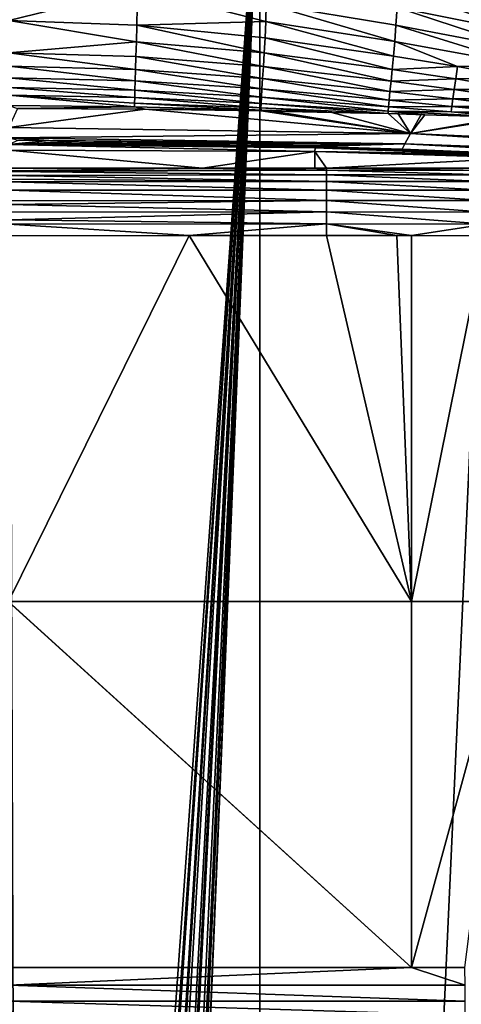
# Model space of a CAD drawing. Units: inches. Extents: x -23 to 23, y -98 to 49.
# Drawn here: x 0 to 9, y -17 to 2 of the extents above; entities that cross this region are included whole.
import ezdxf

# ---------------------------------------------------------------- set-up
doc = ezdxf.new("R2010")
doc.units = ezdxf.units.IN
doc.header["$MEASUREMENT"] = 0

msp = doc.modelspace()

# ---------------------------------------------------------------- linework, layer by layer
for points in [[(5.022, 6.08, -22.059), (0.241, -60.769, -22.623), (0, 6.08, -22.625)], [(0.241, -60.769, -22.623), (0.159, -60.742, -22.624), (0, 6.08, -22.625)], [(5.022, 6.08, -22.059), (0.44, -60.877, -22.62), (0.241, -60.769, -22.623)], [(0.504, -60.926, -22.619), (0.44, -60.877, -22.62), (5.022, 6.08, -22.059)], [(5.022, 6.08, -22.059), (0.519, -60.942, -22.619), (0.504, -60.926, -22.619)], [(5.022, 6.08, -22.059), (0.799, -61.247, -22.611), (0.519, -60.942, -22.619)], [(0.858, -61.33, -22.608), (0.799, -61.247, -22.611), (5.022, 6.08, -22.059)], [(5.022, 6.08, -22.059), (0.995, -61.608, -22.602), (0.858, -61.33, -22.608)], [(5.022, 6.08, -22.059), (1.304, -62.235, -22.587), (0.995, -61.608, -22.602)], [(1.416, -62.571, -22.58), (1.304, -62.235, -22.587), (5.022, 6.08, -22.059)], [(5.022, 6.08, -22.059), (1.483, -62.773, -22.576), (1.416, -62.571, -22.58)], [(5.022, 6.08, -22.059), (1.715, -63.877, -22.559), (1.483, -62.773, -22.576)], [(1.847, -64.507, -22.549), (1.715, -63.877, -22.559), (5.022, 6.08, -22.059)], [(5.022, 6.08, -22.059), (1.911, -65.312, -22.544), (1.847, -64.507, -22.549)], [(5.022, 6.08, -22.059), (2.002, -66.465, -22.536), (1.911, -65.312, -22.544)], [(2, -66.831, -22.536), (2.002, -66.465, -22.536), (5.022, 6.08, -22.059)], [(2, -66.831, -22.536), (5.022, 6.08, -22.059), (5.022, -98.232, -22.059)], [(5.022, -98.232, -22.059), (5.022, 6.08, -22.059), (9.792, 6.08, -20.39)], [(5.022, -98.232, -22.059), (9.792, 6.08, -20.39), (9.792, -98.232, -20.39)], [(0.005, 2.233, 23.295), (2.579, 2.871, 22.849), (0.004, 2.98, 22.953)], [(0.005, 2.233, 23.295), (2.565, 2.139, 23.205), (2.579, 2.871, 22.849)], [(5.143, 2.216, 22.717), (2.579, 2.871, 22.849), (2.565, 2.139, 23.205)], [(5.154, 2.572, 22.528), (2.579, 2.871, 22.849), (5.143, 2.216, 22.717)], [(7.769, 2.493, 21.778), (10.47, 1.953, 20.924), (7.787, 2.866, 21.603)], [(7.787, 2.866, 21.603), (10.47, 1.953, 20.924), (10.529, 2.296, 20.693)], [(5.154, 2.572, 22.528), (5.143, 2.216, 22.717), (7.722, 1.816, 22.213)], [(7.769, 2.493, 21.778), (5.154, 2.572, 22.528), (7.746, 2.141, 21.981)], [(7.746, 2.141, 21.981), (5.154, 2.572, 22.528), (7.722, 1.816, 22.213)], [(7.746, 2.141, 21.981), (10.4, 1.632, 21.188), (7.769, 2.493, 21.778)], [(7.769, 2.493, 21.778), (10.4, 1.632, 21.188), (10.47, 1.953, 20.924)], [(0.005, 2.233, 23.295), (0.005, 1.588, 23.738), (2.554, 1.81, 23.421)], [(2.554, 1.81, 23.421), (2.565, 2.139, 23.205), (0.005, 2.233, 23.295)], [(5.143, 2.216, 22.717), (2.565, 2.139, 23.205), (5.128, 1.886, 22.932)], [(5.128, 1.886, 22.932), (7.697, 1.521, 22.473), (5.143, 2.216, 22.717)], [(7.722, 1.816, 22.213), (5.143, 2.216, 22.717), (7.697, 1.521, 22.473)], [(2.554, 1.81, 23.421), (5.111, 1.585, 23.174), (2.565, 2.139, 23.205)], [(5.128, 1.886, 22.932), (2.565, 2.139, 23.205), (5.111, 1.585, 23.174)], [(7.746, 2.141, 21.981), (7.722, 1.816, 22.213), (10.328, 1.339, 21.484)], [(10.328, 1.339, 21.484), (10.4, 1.632, 21.188), (7.746, 2.141, 21.981)], [(2.554, 1.81, 23.421), (0.005, 1.588, 23.738), (2.544, 1.512, 23.663)], [(2.554, 1.81, 23.421), (2.544, 1.512, 23.663), (5.095, 1.313, 23.443)], [(5.095, 1.313, 23.443), (5.111, 1.585, 23.174), (2.554, 1.81, 23.421)], [(5.128, 1.886, 22.932), (5.111, 1.585, 23.174), (7.673, 1.256, 22.761)], [(7.673, 1.256, 22.761), (7.697, 1.521, 22.473), (5.128, 1.886, 22.932)], [(7.722, 1.816, 22.213), (7.697, 1.521, 22.473), (8.981, 1.312, 22.17)], [(10.328, 1.339, 21.484), (7.722, 1.816, 22.213), (8.981, 1.312, 22.17)], [(0.005, 1.588, 23.738), (0.006, 1.318, 23.998), (2.536, 1.251, 23.933)], [(0.005, 1.588, 23.738), (2.536, 1.251, 23.933), (2.544, 1.512, 23.663)], [(5.111, 1.585, 23.174), (5.095, 1.313, 23.443), (7.65, 1.02, 23.078)], [(7.673, 1.256, 22.761), (5.111, 1.585, 23.174), (7.65, 1.02, 23.078)], [(2.544, 1.512, 23.663), (2.536, 1.251, 23.933), (5.08, 1.073, 23.74)], [(2.544, 1.512, 23.663), (5.08, 1.073, 23.74), (5.095, 1.313, 23.443)], [(8.981, 1.312, 22.17), (7.697, 1.521, 22.473), (7.673, 1.256, 22.761)], [(0.005, 1.087, 24.286), (2.529, 1.026, 24.23), (0.006, 1.318, 23.998)], [(2.529, 1.026, 24.23), (2.536, 1.251, 23.933), (0.006, 1.318, 23.998)], [(2.536, 1.251, 23.933), (2.529, 1.026, 24.23), (5.067, 0.869, 24.066)], [(5.067, 0.869, 24.066), (5.08, 1.073, 23.74), (2.536, 1.251, 23.933)], [(5.095, 1.313, 23.443), (5.08, 1.073, 23.74), (7.628, 0.812, 23.424)], [(5.095, 1.313, 23.443), (7.628, 0.812, 23.424), (7.65, 1.02, 23.078)], [(7.673, 1.256, 22.761), (7.65, 1.02, 23.078), (8.946, 1.067, 22.491)], [(8.981, 1.312, 22.17), (7.673, 1.256, 22.761), (8.946, 1.067, 22.491)], [(10.259, 1.08, 21.813), (8.981, 1.312, 22.17), (8.946, 1.067, 22.491)], [(10.328, 1.339, 21.484), (8.981, 1.312, 22.17), (10.259, 1.08, 21.813)], [(2.524, 0.841, 24.555), (2.529, 1.026, 24.23), (0.005, 1.087, 24.286)], [(0.005, 0.894, 24.601), (2.524, 0.841, 24.555), (0.005, 1.087, 24.286)], [(2.524, 0.841, 24.555), (5.057, 0.702, 24.423), (2.529, 1.026, 24.23)], [(5.067, 0.869, 24.066), (2.529, 1.026, 24.23), (5.057, 0.702, 24.423)], [(5.067, 0.869, 24.066), (7.609, 0.639, 23.801), (5.08, 1.073, 23.74)], [(7.609, 0.639, 23.801), (7.628, 0.812, 23.424), (5.08, 1.073, 23.74)], [(7.65, 1.02, 23.078), (7.628, 0.812, 23.424), (8.915, 0.852, 22.841)], [(7.65, 1.02, 23.078), (8.915, 0.852, 22.841), (8.946, 1.067, 22.491)], [(8.946, 1.067, 22.491), (8.915, 0.852, 22.841), (10.2, 0.857, 22.173)], [(8.946, 1.067, 22.491), (10.2, 0.857, 22.173), (10.259, 1.08, 21.813)], [(2.52, 0.693, 24.91), (2.524, 0.841, 24.555), (0.005, 0.894, 24.601)], [(0.005, 0.738, 24.945), (2.52, 0.693, 24.91), (0.005, 0.894, 24.601)], [(2.52, 0.693, 24.91), (5.05, 0.575, 24.81), (2.524, 0.841, 24.555)], [(5.05, 0.575, 24.81), (5.057, 0.702, 24.423), (2.524, 0.841, 24.555)], [(5.067, 0.869, 24.066), (5.057, 0.702, 24.423), (7.596, 0.508, 24.209)], [(7.596, 0.508, 24.209), (7.609, 0.639, 23.801), (5.067, 0.869, 24.066)], [(7.609, 0.639, 23.801), (8.888, 0.666, 23.222), (7.628, 0.812, 23.424)], [(8.888, 0.666, 23.222), (8.915, 0.852, 22.841), (7.628, 0.812, 23.424)], [(8.888, 0.666, 23.222), (10.153, 0.67, 22.564), (8.915, 0.852, 22.841)], [(8.915, 0.852, 22.841), (10.153, 0.67, 22.564), (10.2, 0.857, 22.173)], [(2.516, 0.507, 25.707), (0.005, 0.738, 24.945), (0.004, 0.534, 25.72)], [(2.516, 0.507, 25.707), (2.518, 0.582, 25.294), (0.005, 0.738, 24.945)], [(2.518, 0.582, 25.294), (2.52, 0.693, 24.91), (0.005, 0.738, 24.945)], [(2.518, 0.582, 25.294), (5.047, 0.488, 25.228), (2.52, 0.693, 24.91)], [(5.047, 0.488, 25.228), (5.05, 0.575, 24.81), (2.52, 0.693, 24.91)], [(5.05, 0.575, 24.81), (7.59, 0.42, 24.651), (5.057, 0.702, 24.423)], [(7.596, 0.508, 24.209), (5.057, 0.702, 24.423), (7.59, 0.42, 24.651)], [(7.596, 0.508, 24.209), (8.865, 0.515, 23.633), (7.609, 0.639, 23.801)], [(8.865, 0.515, 23.633), (8.888, 0.666, 23.222), (7.609, 0.639, 23.801)], [(8.865, 0.515, 23.633), (10.119, 0.516, 22.986), (8.888, 0.666, 23.222)], [(10.119, 0.516, 22.986), (10.153, 0.67, 22.564), (8.888, 0.666, 23.222)], [(0, 0.095, 76.35), (2.73, 0.459, 26.373), (0.176, 0.472, 26.522)], [(8.038, -0.029, 76.35), (2.73, 0.459, 26.373), (0, 0.095, 76.35)], [(0.176, 0.472, 26.522), (2.516, 0.507, 25.707), (0.004, 0.534, 25.72)], [(2.73, 0.459, 26.373), (2.516, 0.507, 25.707), (0.176, 0.472, 26.522)], [(5.048, 0.439, 25.676), (2.518, 0.582, 25.294), (2.516, 0.507, 25.707)], [(2.73, 0.459, 26.373), (5.048, 0.439, 25.676), (2.516, 0.507, 25.707)], [(5.048, 0.439, 25.676), (5.047, 0.488, 25.228), (2.518, 0.582, 25.294)], [(5.052, 0.426, 25.997), (5.048, 0.439, 25.676), (2.73, 0.459, 26.373)], [(8.038, -0.029, 76.35), (5.052, 0.426, 25.997), (2.73, 0.459, 26.373)], [(5.047, 0.488, 25.228), (7.593, 0.376, 25.126), (5.05, 0.575, 24.81)], [(6.465, 0.396, 25.64), (7.593, 0.376, 25.126), (5.047, 0.488, 25.228)], [(5.048, 0.439, 25.676), (6.465, 0.396, 25.64), (5.047, 0.488, 25.228)], [(5.048, 0.439, 25.676), (5.052, 0.426, 25.997), (5.283, 0.423, 25.96)], [(5.283, 0.423, 25.96), (6.465, 0.396, 25.64), (5.048, 0.439, 25.676)], [(7.593, 0.376, 25.126), (7.59, 0.42, 24.651), (5.05, 0.575, 24.81)], [(5.283, 0.423, 25.96), (5.052, 0.426, 25.997), (8.038, -0.029, 76.35)], [(6.465, 0.396, 25.64), (5.283, 0.423, 25.96), (8.038, -0.029, 76.35)], [(6.465, 0.396, 25.64), (7.595, 0.37, 25.334), (7.593, 0.376, 25.126)], [(6.465, 0.396, 25.64), (8.038, -0.029, 76.35), (7.595, 0.37, 25.334)], [(7.596, 0.508, 24.209), (7.59, 0.42, 24.651), (8.852, 0.407, 24.076)], [(8.328, 0.348, 25.075), (9.966, 0.297, 24.445), (7.59, 0.42, 24.651)], [(8.852, 0.407, 24.076), (7.59, 0.42, 24.651), (9.966, 0.297, 24.445)], [(7.593, 0.376, 25.126), (8.328, 0.348, 25.075), (7.59, 0.42, 24.651)], [(8.852, 0.407, 24.076), (8.865, 0.515, 23.633), (7.596, 0.508, 24.209)], [(8.852, 0.407, 24.076), (10.096, 0.396, 23.439), (8.865, 0.515, 23.633)], [(8.852, 0.407, 24.076), (9.966, 0.297, 24.445), (10.086, 0.318, 23.924)], [(10.086, 0.318, 23.924), (10.096, 0.396, 23.439), (8.852, 0.407, 24.076)], [(10.096, 0.396, 23.439), (10.119, 0.516, 22.986), (8.865, 0.515, 23.633)], [(7.593, 0.376, 25.126), (7.595, 0.37, 25.334), (7.794, 0.365, 25.28)], [(7.593, 0.376, 25.126), (7.794, 0.365, 25.28), (8.249, 0.351, 25.105)], [(8.249, 0.351, 25.105), (8.328, 0.348, 25.075), (7.593, 0.376, 25.126)], [(8.038, -0.029, 76.35), (7.794, 0.365, 25.28), (7.595, 0.37, 25.334)], [(8.038, -0.029, 76.35), (8.249, 0.351, 25.105), (7.794, 0.365, 25.28)], [(8.328, 0.348, 25.075), (8.249, 0.351, 25.105), (8.038, -0.029, 76.35)], [(8.038, -0.029, 76.35), (9.966, 0.297, 24.445), (8.328, 0.348, 25.075)], [(8.038, -0.029, 76.35), (10.089, 0.293, 24.397), (9.966, 0.297, 24.445)], [(15.757, -0.381, 76.308), (10.089, 0.293, 24.397), (8.038, -0.029, 76.35)], [(0, -0.117, 104.445), (8.038, -0.029, 76.35), (0, 0.095, 76.35)], [(7.925, -0.237, 104.445), (8.038, -0.029, 76.35), (0, -0.117, 104.445)], [(0, -0.117, 104.445), (0.198, -0.164, 110.733), (0.8, -0.166, 110.856)], [(0, -0.117, 104.445), (0.8, -0.166, 110.856), (7.925, -0.237, 104.445)], [(0.8, -0.166, 110.856), (0.198, -0.164, 110.733), (0.005, -0.25, 121.413)], [(0.005, -0.25, 121.413), (1.536, -0.172, 111.199), (0.8, -0.166, 110.856)], [(0.005, -0.25, 121.413), (2.554, -0.186, 111.997), (1.536, -0.172, 111.199)], [(3.549, -0.206, 113.113), (2.554, -0.186, 111.997), (0.005, -0.25, 121.413)], [(7.925, -0.237, 104.445), (0.8, -0.166, 110.856), (1.536, -0.172, 111.199)], [(1.536, -0.172, 111.199), (2.554, -0.186, 111.997), (7.925, -0.237, 104.445)], [(7.925, -0.237, 104.445), (2.554, -0.186, 111.997), (3.549, -0.206, 113.113)], [(7.925, -0.237, 104.445), (15.68, -0.513, 94.401), (8.038, -0.029, 76.35)], [(15.701, -0.48, 89.837), (15.733, -0.428, 82.627), (8.038, -0.029, 76.35)], [(15.701, -0.48, 89.837), (8.038, -0.029, 76.35), (15.68, -0.513, 94.401)], [(15.733, -0.428, 82.627), (15.753, -0.39, 77.494), (8.038, -0.029, 76.35)], [(8.038, -0.029, 76.35), (15.753, -0.39, 77.494), (15.756, -0.382, 76.35)], [(8.038, -0.029, 76.35), (15.756, -0.382, 76.35), (15.757, -0.381, 76.308)], [(0.002, -0.36, 126.818), (0, -0.721, 132.086), (3.88, -0.719, 132.082)], [(0.005, -0.25, 121.413), (0.002, -0.36, 126.818), (6.128, -0.39, 126.82)], [(6.128, -0.39, 126.82), (0.002, -0.36, 126.818), (3.88, -0.719, 132.082)], [(0.005, -0.25, 121.413), (4.643, -0.235, 114.68), (3.549, -0.206, 113.113)], [(5.901, -0.277, 116.868), (4.643, -0.235, 114.68), (0.005, -0.25, 121.413)], [(6.128, -0.39, 126.82), (6.13, -0.317, 121.413), (0.005, -0.25, 121.413)], [(0.005, -0.25, 121.413), (6.13, -0.317, 121.413), (6.132, -0.286, 117.341)], [(0.005, -0.25, 121.413), (6.132, -0.286, 117.341), (5.901, -0.277, 116.868)], [(7.925, -0.237, 104.445), (3.549, -0.206, 113.113), (4.643, -0.235, 114.68)], [(6.128, -0.39, 126.82), (3.88, -0.719, 132.082), (6.125, -0.721, 132.078)], [(4.643, -0.235, 114.68), (5.901, -0.277, 116.868), (7.925, -0.237, 104.445)], [(7.925, -0.237, 104.445), (5.901, -0.277, 116.868), (6.132, -0.286, 117.341)], [(6.128, -0.39, 126.82), (6.125, -0.721, 132.078), (6.358, -0.721, 132.078)], [(6.128, -0.39, 126.82), (9.279, -0.432, 124.301), (6.13, -0.317, 121.413)], [(9.776, -0.474, 125.562), (9.279, -0.432, 124.301), (6.128, -0.39, 126.82)], [(9.776, -0.474, 125.562), (6.128, -0.39, 126.82), (10.271, -0.515, 126.818)], [(10.271, -0.515, 126.818), (6.128, -0.39, 126.82), (6.358, -0.721, 132.078)], [(6.13, -0.317, 121.413), (6.698, -0.309, 118.493), (6.132, -0.286, 117.341)], [(6.13, -0.317, 121.413), (7.354, -0.336, 119.83), (6.698, -0.309, 118.493)], [(9.279, -0.432, 124.301), (8.035, -0.37, 121.412), (6.13, -0.317, 121.413)], [(6.13, -0.317, 121.413), (8.035, -0.37, 121.412), (7.859, -0.361, 121.004)], [(7.859, -0.361, 121.004), (7.354, -0.336, 119.83), (6.13, -0.317, 121.413)], [(7.925, -0.237, 104.445), (6.132, -0.286, 117.341), (7.871, -0.341, 118.493)], [(7.871, -0.341, 118.493), (6.132, -0.286, 117.341), (6.698, -0.309, 118.493)], [(7.871, -0.341, 118.493), (6.698, -0.309, 118.493), (7.354, -0.336, 119.83)], [(7.354, -0.336, 119.83), (7.859, -0.361, 121.004), (7.871, -0.341, 118.493)], [(7.871, -0.341, 118.493), (7.859, -0.361, 121.004), (15.543, -0.686, 118.493)], [(15.543, -0.686, 118.493), (7.859, -0.361, 121.004), (8.035, -0.37, 121.412)], [(7.871, -0.341, 118.493), (15.573, -0.653, 113.833), (7.925, -0.237, 104.445)], [(15.543, -0.686, 118.493), (15.553, -0.676, 117.033), (7.871, -0.341, 118.493)], [(7.871, -0.341, 118.493), (15.553, -0.676, 117.033), (15.573, -0.653, 113.833)], [(15.623, -0.591, 105.235), (15.627, -0.586, 104.445), (7.925, -0.237, 104.445)], [(7.925, -0.237, 104.445), (15.627, -0.586, 104.445), (15.659, -0.545, 98.735)], [(7.925, -0.237, 104.445), (15.573, -0.653, 113.833), (15.598, -0.623, 109.662)], [(7.925, -0.237, 104.445), (15.598, -0.623, 109.662), (15.623, -0.591, 105.235)], [(15.659, -0.545, 98.735), (15.68, -0.513, 94.401), (7.925, -0.237, 104.445)], [(15.543, -0.686, 118.493), (8.035, -0.37, 121.412), (15.535, -0.695, 119.698)], [(15.535, -0.695, 119.698), (8.035, -0.37, 121.412), (9.279, -0.432, 124.301)], [(10.271, -0.515, 126.818), (6.358, -0.721, 132.078), (9.543, -0.724, 132.072)], [(0, -0.774, 132.316), (6.358, -0.763, 132.312), (3.88, -0.719, 132.082)], [(0, -0.774, 132.316), (3.88, -0.719, 132.082), (0, -0.721, 132.086)], [(0.001, -0.791, 132.394), (6.358, -0.763, 132.312), (0, -0.774, 132.316)], [(0.001, -0.791, 132.394), (6.358, -0.853, 132.543), (6.358, -0.763, 132.312)], [(6.125, -0.721, 132.078), (3.88, -0.719, 132.082), (6.358, -0.763, 132.312)], [(6.358, -0.763, 132.312), (6.358, -0.721, 132.078), (6.125, -0.721, 132.078)], [(9.543, -0.767, 132.308), (9.543, -0.724, 132.072), (6.358, -0.721, 132.078)], [(6.358, -0.763, 132.312), (9.543, -0.767, 132.308), (6.358, -0.721, 132.078)], [(6.358, -0.763, 132.312), (6.358, -0.853, 132.543), (9.543, -0.855, 132.542)], [(9.543, -0.855, 132.542), (9.543, -0.767, 132.308), (6.358, -0.763, 132.312)], [(0.001, -0.865, 132.545), (6.358, -0.853, 132.543), (0.001, -0.791, 132.394)], [(0.001, -0.865, 132.545), (6.358, -0.986, 132.762), (6.358, -0.853, 132.543)], [(0.001, -0.94, 132.697), (6.358, -0.986, 132.762), (0.001, -0.865, 132.545)], [(0.001, -0.94, 132.697), (0.001, -0.996, 132.764), (6.358, -0.986, 132.762)], [(9.543, -0.988, 132.763), (9.543, -0.855, 132.542), (6.358, -0.853, 132.543)], [(9.543, -0.988, 132.763), (6.358, -0.853, 132.543), (6.358, -0.986, 132.762)], [(6.358, -1.161, 132.957), (6.358, -0.986, 132.762), (0.001, -0.996, 132.764)], [(6.358, -1.161, 132.957), (0.001, -0.996, 132.764), (0.001, -1.165, 132.963)], [(6.358, -1.369, 133.115), (6.358, -1.161, 132.957), (0.001, -1.165, 132.963)], [(6.358, -1.369, 133.115), (0.001, -1.165, 132.963), (0.001, -1.377, 133.115)], [(9.542, -1.163, 132.96), (9.543, -0.988, 132.763), (6.358, -0.986, 132.762)], [(9.542, -1.163, 132.96), (6.358, -0.986, 132.762), (6.358, -1.161, 132.957)], [(9.54, -1.372, 133.12), (9.542, -1.163, 132.96), (6.358, -1.161, 132.957)], [(9.54, -1.372, 133.12), (6.358, -1.161, 132.957), (6.358, -1.369, 133.115)], [(6.358, -1.369, 133.115), (0.001, -1.377, 133.115), (0.001, -1.45, 133.167)], [(6.358, -1.369, 133.115), (0.001, -1.45, 133.167), (6.358, -1.598, 133.231)], [(6.358, -1.369, 133.115), (6.358, -1.598, 133.231), (9.539, -1.602, 133.238)], [(6.358, -1.369, 133.115), (9.539, -1.602, 133.238), (9.54, -1.372, 133.12)], [(6.358, -1.598, 133.231), (0.001, -1.45, 133.167), (0.001, -1.605, 133.228)], [(6.358, -1.598, 133.231), (0.001, -1.605, 133.228), (0.001, -1.756, 133.288)], [(6.358, -1.836, 133.301), (6.358, -1.598, 133.231), (0.001, -1.756, 133.288)], [(6.358, -1.836, 133.301), (0.001, -1.756, 133.288), (0.001, -1.841, 133.3)], [(9.537, -1.842, 133.309), (9.539, -1.602, 133.238), (6.358, -1.598, 133.231)], [(9.537, -1.842, 133.309), (6.358, -1.598, 133.231), (6.358, -1.836, 133.301)], [(3.611, -2.073, 133.33), (6.358, -1.836, 133.301), (0.001, -1.841, 133.3)], [(3.611, -2.073, 133.33), (0.001, -1.841, 133.3), (0.001, -2.075, 133.335)], [(6.358, -2.072, 133.33), (6.358, -1.836, 133.301), (3.611, -2.073, 133.33)], [(6.358, -2.072, 133.33), (7.765, -2.072, 133.33), (6.358, -1.836, 133.301)], [(6.358, -1.836, 133.301), (7.765, -2.072, 133.33), (8.056, -2.073, 133.33)], [(6.358, -1.836, 133.301), (8.056, -2.073, 133.33), (9.537, -1.842, 133.309)], [(9.537, -1.842, 133.309), (8.056, -2.073, 133.33), (9.536, -2.079, 133.334)], [(-0.002, -9.401, 133.42), (8.057, -9.401, 133.416), (3.611, -2.073, 133.33)], [(-0.002, -9.401, 133.42), (3.611, -2.073, 133.33), (0.001, -2.075, 133.335)], [(8.057, -9.401, 133.416), (6.358, -2.072, 133.33), (3.611, -2.073, 133.33)], [(7.765, -2.072, 133.33), (6.358, -2.072, 133.33), (8.057, -9.401, 133.416)], [(8.057, -9.401, 133.416), (8.056, -2.073, 133.33), (7.765, -2.072, 133.33)], [(8.057, -9.401, 133.416), (9.536, -2.079, 133.334), (8.056, -2.073, 133.33)], [(10.058, -9.401, 133.411), (9.536, -2.079, 133.334), (8.057, -9.401, 133.416)], [(-0.002, -9.401, 133.42), (-0.002, -9.402, 133.42), (8.06, -16.731, 133.237)], [(8.06, -16.731, 133.237), (8.057, -9.401, 133.416), (-0.002, -9.401, 133.42)], [(8.06, -16.731, 133.237), (-0.002, -9.402, 133.42), (-0.002, -9.404, 133.42)], [(8.06, -16.731, 133.237), (-0.002, -9.404, 133.42), (0.001, -16.731, 133.237)], [(8.06, -16.731, 133.237), (10.058, -9.401, 133.411), (8.057, -9.401, 133.416)], [(9.129, -16.731, 133.237), (10.058, -9.401, 133.411), (8.06, -16.731, 133.237)], [(0.001, -16.731, 133.237), (0.001, -17.081, 133.177), (8.06, -16.731, 133.237)], [(8.06, -16.731, 133.237), (0.001, -17.081, 133.177), (9.13, -17.081, 133.177)], [(8.06, -16.731, 133.237), (9.13, -17.081, 133.177), (9.129, -16.731, 133.237)], [(9.13, -17.404, 133.031), (9.13, -17.081, 133.177), (0.001, -17.081, 133.177)], [(0.001, -17.404, 133.031), (9.13, -17.404, 133.031), (0.001, -17.081, 133.177)], [(0.001, -17.681, 132.809), (9.131, -17.681, 132.809), (0.001, -17.404, 133.031)], [(9.131, -17.681, 132.809), (9.13, -17.404, 133.031), (0.001, -17.404, 133.031)]]:
    msp.add_3dface(points)

doc.saveas('drawing.dxf')
